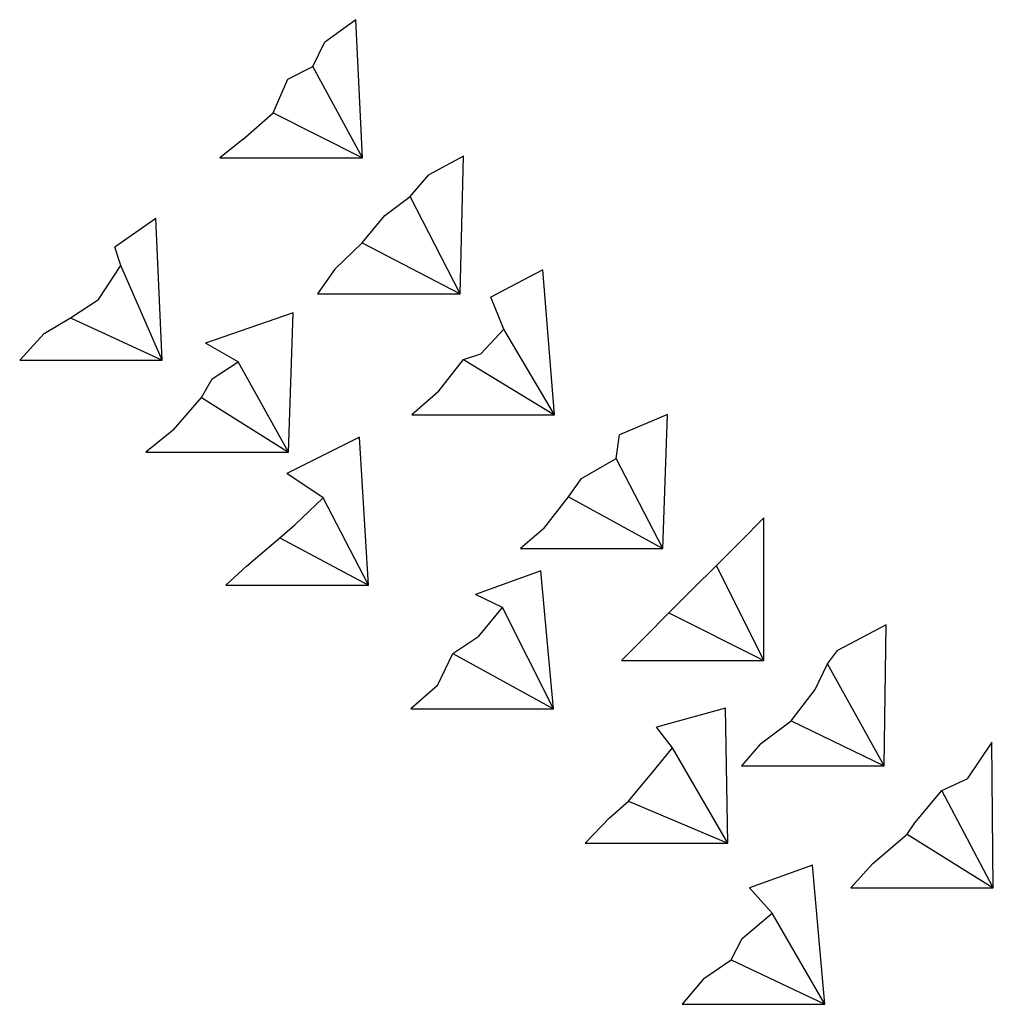
# Model space of a CAD drawing. Units: inches. Extents: x 156 to 327, y 148 to 321.
import ezdxf

# ---------------------------------------------------------------- set-up
doc = ezdxf.new("R2010")
doc.units = ezdxf.units.IN
doc.layers.add('2', color=2, linetype='Continuous')
doc.layers.add('cobertura', color=7, linetype='Continuous')

msp = doc.modelspace()

# ---------------------------------------------------------------- linework, layer by layer
for p, q in [((214.85, 320.89), (209.34, 316.89, 5.5)), ((214.85, 320.89), (209.34, 316.89)), ((214.85, 320.89), (214.85, 320.89)), ((216.01, 296.7, 2.5), (214.85, 320.89)), ((216.01, 296.7), (214.85, 320.89)), ((214.85, 320.89), (214.85, 320.89)), ((216.01, 296.7, 2.5), (214.85, 320.89)), ((216.01, 296.7), (214.85, 320.89)), ((214.85, 320.89), (214.85, 320.89)), ((216.01, 296.7, 2.5), (214.85, 320.89)), ((216.01, 296.7), (214.85, 320.89)), ((214.85, 320.89), (214.85, 320.89)), ((207.29, 312.68, 2.5), (209.34, 316.89, 5.5)), ((207.29, 312.68), (209.34, 316.89)), ((209.34, 316.89), (209.34, 316.89, 5.5)), ((209.34, 316.89), (209.34, 316.89, 5.5)), ((202.93, 310.46, 7.5), (207.29, 312.68, 2.5)), ((202.93, 310.46), (207.29, 312.68)), ((216.01, 296.7, 2.5), (207.29, 312.68, 2.5)), ((216.01, 296.7), (207.29, 312.68)), ((207.29, 312.68), (207.29, 312.68, 2.5)), ((207.29, 312.68), (207.29, 312.68, 2.5)), ((216.01, 296.7, 2.5), (207.29, 312.68, 2.5)), ((216.01, 296.7), (207.29, 312.68)), ((207.29, 312.68), (207.29, 312.68, 2.5)), ((207.29, 312.68, 2.5), (207.29, 312.68)), ((200.33, 304.59, 2.5), (202.93, 310.46, 7.5)), ((200.33, 304.59), (202.93, 310.46)), ((202.93, 310.46), (202.93, 310.46, 7.5)), ((202.93, 310.46, 7.5), (202.93, 310.46)), ((195.01, 299.9, 5.5), (200.33, 304.59, 2.5)), ((195.01, 299.9), (200.33, 304.59)), ((200.33, 304.59), (200.33, 304.59, 2.5)), ((200.33, 304.59, 2.5), (216.01, 296.7, 2.5)), ((200.33, 304.59, 2.5), (200.33, 304.59)), ((200.33, 304.59), (216.01, 296.7)), ((200.33, 304.59, 2.5), (200.33, 304.59)), ((200.33, 304.59, 2.5), (216.01, 296.7, 2.5)), ((200.33, 304.59, 2.5), (200.33, 304.59)), ((200.33, 304.59), (216.01, 296.7)), ((195.01, 299.9, 5.5), (191.01, 296.7)), ((195.01, 299.9), (191.01, 296.7)), ((195.01, 299.9, 5.5), (195.01, 299.9)), ((195.01, 299.9, 5.5), (195.01, 299.9)), ((233.74, 296.97), (227.64, 293.72, 5.5)), ((233.74, 296.97), (227.64, 293.72)), ((233.13, 272.82, 2.5), (233.74, 296.97)), ((233.13, 272.82), (233.74, 296.97)), ((233.13, 272.82, 2.5), (233.74, 296.97)), ((233.13, 272.82), (233.74, 296.97)), ((233.13, 272.82, 2.5), (233.74, 296.97)), ((233.13, 272.82), (233.74, 296.97)), ((233.74, 296.97), (233.74, 296.97)), ((233.74, 296.97), (233.74, 296.97)), ((233.74, 296.97), (233.74, 296.97)), ((233.74, 296.97), (233.74, 296.97)), ((191.01, 296.7), (216.01, 296.7, 2.5)), ((191.01, 296.7), (191.01, 296.7)), ((191.01, 296.7), (216.01, 296.7)), ((191.01, 296.7), (191.01, 296.7)), ((191.01, 296.7), (216.01, 296.7, 2.5)), ((191.01, 296.7), (191.01, 296.7)), ((191.01, 296.7), (216.01, 296.7)), ((191.01, 296.7), (216.01, 296.7, 2.5)), ((191.01, 296.7), (191.01, 296.7)), ((191.01, 296.7), (216.01, 296.7)), ((216.01, 296.7), (216.01, 296.7, 2.5)), ((216.01, 296.7), (216.01, 296.7, 2.5)), ((216.01, 296.7, 2.5), (216.01, 296.7)), ((216.01, 296.7), (216.01, 296.7, 2.5)), ((216.01, 296.7, 2.5), (216.01, 296.7)), ((216.01, 296.7, 2.5), (216.01, 296.7)), ((216.01, 296.7), (216.01, 296.7, 2.5)), ((216.01, 296.7, 2.5), (216.01, 296.7)), ((216.01, 296.7, 2.5), (216.01, 296.7)), ((216.01, 296.7), (216.01, 296.7, 2.5)), ((224.4, 289.92, 2.5), (227.64, 293.72, 5.5)), ((224.4, 289.92), (227.64, 293.72)), ((227.64, 293.72), (227.64, 293.72, 5.5)), ((227.64, 293.72), (227.64, 293.72, 5.5)), ((219.96, 286.57, 7.5), (224.4, 289.92, 2.5)), ((219.96, 286.57), (224.4, 289.92)), ((233.13, 272.82, 2.5), (224.4, 289.92, 2.5)), ((233.13, 272.82), (224.4, 289.92)), ((224.4, 289.92), (224.4, 289.92, 2.5)), ((224.4, 289.92), (224.4, 289.92, 2.5)), ((233.13, 272.82, 2.5), (224.4, 289.92, 2.5)), ((233.13, 272.82), (224.4, 289.92)), ((224.4, 289.92), (224.4, 289.92, 2.5)), ((224.4, 289.92, 2.5), (224.4, 289.92)), ((215.99, 281.75, 2.5), (219.96, 286.57, 7.5)), ((215.99, 281.75), (219.96, 286.57)), ((219.96, 286.57), (219.96, 286.57, 7.5)), ((219.96, 286.57, 7.5), (219.96, 286.57)), ((179.8, 286.07), (172.57, 281, 5.5)), ((179.8, 286.07), (172.57, 281)), ((179.8, 286.07), (179.8, 286.07)), ((180.9, 261.21, 2.5), (179.8, 286.07)), ((180.9, 261.21), (179.8, 286.07)), ((179.8, 286.07), (179.8, 286.07)), ((180.9, 261.21, 2.5), (179.8, 286.07)), ((180.9, 261.21), (179.8, 286.07)), ((179.8, 286.07), (179.8, 286.07)), ((180.9, 261.21, 2.5), (179.8, 286.07)), ((180.9, 261.21), (179.8, 286.07)), ((179.8, 286.07), (179.8, 286.07)), ((211.15, 277.18, 5.5), (215.99, 281.75, 2.5)), ((211.15, 277.18), (215.99, 281.75)), ((215.99, 281.75), (215.99, 281.75, 2.5)), ((215.99, 281.75, 2.5), (233.13, 272.82, 2.5)), ((215.99, 281.75, 2.5), (215.99, 281.75)), ((215.99, 281.75), (233.13, 272.82)), ((215.99, 281.75, 2.5), (215.99, 281.75)), ((215.99, 281.75, 2.5), (233.13, 272.82, 2.5)), ((215.99, 281.75, 2.5), (215.99, 281.75)), ((215.99, 281.75), (233.13, 272.82)), ((172.57, 281), (172.57, 281, 5.5)), ((173.63, 277.8, 2.5), (172.57, 281, 5.5)), ((173.63, 277.8), (172.57, 281)), ((172.57, 281), (172.57, 281, 5.5)), ((169.7, 271.83, 7.5), (173.63, 277.8, 2.5)), ((169.7, 271.83), (173.63, 277.8)), ((180.9, 261.21, 2.5), (173.63, 277.8, 2.5)), ((180.9, 261.21), (173.63, 277.8)), ((173.63, 277.8), (173.63, 277.8, 2.5)), ((173.63, 277.8), (173.63, 277.8, 2.5)), ((180.9, 261.21, 2.5), (173.63, 277.8, 2.5)), ((180.9, 261.21), (173.63, 277.8)), ((173.63, 277.8), (173.63, 277.8, 2.5)), ((173.63, 277.8, 2.5), (173.63, 277.8)), ((211.15, 277.18, 5.5), (208.13, 272.82)), ((211.15, 277.18), (208.13, 272.82)), ((211.15, 277.18, 5.5), (211.15, 277.18)), ((211.15, 277.18, 5.5), (211.15, 277.18)), ((247.65, 277.04), (238.53, 272.23, 5.5)), ((247.65, 277.04), (238.53, 272.23)), ((247.65, 277.04), (247.65, 277.04)), ((249.7, 251.61, 2.5), (247.65, 277.04)), ((249.7, 251.61), (247.65, 277.04)), ((247.65, 277.04), (247.65, 277.04)), ((249.7, 251.61, 2.5), (247.65, 277.04)), ((249.7, 251.61), (247.65, 277.04)), ((247.65, 277.04), (247.65, 277.04)), ((249.7, 251.61, 2.5), (247.65, 277.04)), ((249.7, 251.61), (247.65, 277.04)), ((247.65, 277.04), (247.65, 277.04)), ((208.13, 272.82), (233.13, 272.82, 2.5)), ((208.13, 272.82), (208.13, 272.82)), ((208.13, 272.82), (233.13, 272.82)), ((208.13, 272.82), (208.13, 272.82)), ((208.13, 272.82), (233.13, 272.82, 2.5)), ((208.13, 272.82), (208.13, 272.82)), ((208.13, 272.82), (233.13, 272.82)), ((208.13, 272.82), (233.13, 272.82, 2.5)), ((208.13, 272.82), (208.13, 272.82)), ((208.13, 272.82), (233.13, 272.82)), ((233.13, 272.82), (233.13, 272.82, 2.5)), ((233.13, 272.82), (233.13, 272.82, 2.5)), ((233.13, 272.82, 2.5), (233.13, 272.82)), ((233.13, 272.82), (233.13, 272.82, 2.5)), ((233.13, 272.82, 2.5), (233.13, 272.82)), ((233.13, 272.82, 2.5), (233.13, 272.82)), ((233.13, 272.82), (233.13, 272.82, 2.5)), ((233.13, 272.82, 2.5), (233.13, 272.82)), ((233.13, 272.82, 2.5), (233.13, 272.82)), ((233.13, 272.82), (233.13, 272.82, 2.5)), ((164.82, 268.62, 2.5), (169.7, 271.83, 7.5)), ((164.82, 268.62), (169.7, 271.83)), ((169.7, 271.83), (169.7, 271.83, 7.5)), ((169.7, 271.83, 7.5), (169.7, 271.83)), ((238.53, 272.23), (238.53, 272.23, 5.5)), ((240.81, 266.62, 2.5), (238.53, 272.23, 5.5)), ((240.81, 266.62), (238.53, 272.23)), ((238.53, 272.23), (238.53, 272.23, 5.5)), ((203.89, 269.52), (188.46, 264.2, 5.5)), ((203.89, 269.52), (188.46, 264.2)), ((203.02, 245.07, 2.5), (203.89, 269.52)), ((203.02, 245.07), (203.89, 269.52)), ((203.02, 245.07, 2.5), (203.89, 269.52)), ((203.02, 245.07), (203.89, 269.52)), ((203.02, 245.07, 2.5), (203.89, 269.52)), ((203.02, 245.07), (203.89, 269.52)), ((203.89, 269.52), (203.89, 269.52)), ((203.89, 269.52), (203.89, 269.52)), ((203.89, 269.52), (203.89, 269.52)), ((203.89, 269.52), (203.89, 269.52)), ((160.2, 265.9, 5.5), (164.82, 268.62, 2.5)), ((160.2, 265.9), (164.82, 268.62)), ((164.82, 268.62), (164.82, 268.62, 2.5)), ((164.82, 268.62, 2.5), (180.9, 261.21, 2.5)), ((164.82, 268.62, 2.5), (164.82, 268.62)), ((164.82, 268.62), (180.9, 261.21)), ((164.82, 268.62, 2.5), (164.82, 268.62)), ((164.82, 268.62, 2.5), (180.9, 261.21, 2.5)), ((164.82, 268.62, 2.5), (164.82, 268.62)), ((164.82, 268.62), (180.9, 261.21)), ((160.2, 265.9, 5.5), (155.9, 261.21)), ((160.2, 265.9), (155.9, 261.21)), ((160.2, 265.9, 5.5), (160.2, 265.9)), ((160.2, 265.9, 5.5), (160.2, 265.9)), ((236.77, 262.34, 7.5), (240.81, 266.62, 2.5)), ((236.77, 262.34), (240.81, 266.62)), ((249.7, 251.61, 2.5), (240.81, 266.62, 2.5)), ((249.7, 251.61), (240.81, 266.62)), ((240.81, 266.62), (240.81, 266.62, 2.5)), ((240.81, 266.62), (240.81, 266.62, 2.5)), ((249.7, 251.61, 2.5), (240.81, 266.62, 2.5)), ((249.7, 251.61), (240.81, 266.62)), ((240.81, 266.62), (240.81, 266.62, 2.5)), ((240.81, 266.62, 2.5), (240.81, 266.62)), ((188.46, 264.2), (188.46, 264.2, 5.5)), ((194.23, 260.92, 2.5), (188.46, 264.2, 5.5)), ((194.23, 260.92), (188.46, 264.2)), ((188.46, 264.2), (188.46, 264.2, 5.5)), ((155.9, 261.21), (180.9, 261.21, 2.5)), ((155.9, 261.21), (155.9, 261.21)), ((155.9, 261.21), (180.9, 261.21)), ((155.9, 261.21), (155.9, 261.21)), ((155.9, 261.21), (180.9, 261.21, 2.5)), ((155.9, 261.21), (155.9, 261.21)), ((155.9, 261.21), (180.9, 261.21)), ((155.9, 261.21), (180.9, 261.21, 2.5)), ((155.9, 261.21), (155.9, 261.21)), ((155.9, 261.21), (180.9, 261.21)), ((180.9, 261.21), (180.9, 261.21, 2.5)), ((180.9, 261.21), (180.9, 261.21, 2.5)), ((180.9, 261.21, 2.5), (180.9, 261.21)), ((180.9, 261.21), (180.9, 261.21, 2.5)), ((180.9, 261.21, 2.5), (180.9, 261.21)), ((180.9, 261.21, 2.5), (180.9, 261.21)), ((180.9, 261.21), (180.9, 261.21, 2.5)), ((180.9, 261.21, 2.5), (180.9, 261.21)), ((180.9, 261.21, 2.5), (180.9, 261.21)), ((180.9, 261.21), (180.9, 261.21, 2.5)), ((189.64, 257.91, 7.5), (194.23, 260.92, 2.5)), ((189.64, 257.91), (194.23, 260.92)), ((203.02, 245.07, 2.5), (194.23, 260.92, 2.5)), ((203.02, 245.07), (194.23, 260.92)), ((194.23, 260.92), (194.23, 260.92, 2.5)), ((194.23, 260.92), (194.23, 260.92, 2.5)), ((203.02, 245.07, 2.5), (194.23, 260.92, 2.5)), ((203.02, 245.07), (194.23, 260.92)), ((194.23, 260.92), (194.23, 260.92, 2.5)), ((194.23, 260.92, 2.5), (194.23, 260.92)), ((233.73, 261.32, 2.5), (236.77, 262.34, 7.5)), ((233.73, 261.32), (236.77, 262.34)), ((233.73, 261.32, 2.5), (233.73, 261.32)), ((233.73, 261.32, 2.5), (249.7, 251.61, 2.5)), ((233.73, 261.32, 2.5), (233.73, 261.32)), ((233.73, 261.32), (249.7, 251.61)), ((236.77, 262.34), (236.77, 262.34, 7.5)), ((236.77, 262.34, 7.5), (236.77, 262.34)), ((187.76, 254.68, 2.5), (189.64, 257.91, 7.5)), ((187.76, 254.68), (189.64, 257.91)), ((189.64, 257.91), (189.64, 257.91, 7.5)), ((189.64, 257.91, 7.5), (189.64, 257.91)), ((182.88, 249.02, 5.5), (187.76, 254.68, 2.5)), ((182.88, 249.02), (187.76, 254.68)), ((187.76, 254.68), (187.76, 254.68, 2.5)), ((187.76, 254.68, 2.5), (203.02, 245.07, 2.5)), ((187.76, 254.68, 2.5), (187.76, 254.68)), ((187.76, 254.68), (203.02, 245.07)), ((187.76, 254.68, 2.5), (187.76, 254.68)), ((187.76, 254.68, 2.5), (203.02, 245.07, 2.5)), ((187.76, 254.68, 2.5), (187.76, 254.68)), ((187.76, 254.68), (203.02, 245.07)), ((224.7, 251.61), (249.7, 251.61, 2.5)), ((224.7, 251.61), (224.7, 251.61)), ((224.7, 251.61), (249.7, 251.61)), ((224.7, 251.61), (249.7, 251.61, 2.5)), ((224.7, 251.61), (224.7, 251.61)), ((224.7, 251.61), (249.7, 251.61)), ((249.7, 251.61, 2.5), (249.7, 251.61)), ((249.7, 251.61), (249.7, 251.61, 2.5)), ((249.7, 251.61, 2.5), (249.7, 251.61)), ((249.7, 251.61, 2.5), (249.7, 251.61)), ((249.7, 251.61), (249.7, 251.61, 2.5)), ((249.7, 251.61, 2.5), (249.7, 251.61)), ((249.7, 251.61, 2.5), (249.7, 251.61)), ((249.7, 251.61), (249.7, 251.61, 2.5)), ((269.5, 251.66), (261.1, 248.14, 5.5)), ((269.5, 251.66), (261.1, 248.14)), ((268.72, 228.2, 2.5), (269.5, 251.66)), ((268.72, 228.2), (269.5, 251.66)), ((268.72, 228.2, 2.5), (269.5, 251.66)), ((268.72, 228.2), (269.5, 251.66)), ((268.72, 228.2, 2.5), (269.5, 251.66)), ((268.72, 228.2), (269.5, 251.66)), ((269.5, 251.66), (269.5, 251.66)), ((269.5, 251.66), (269.5, 251.66)), ((269.5, 251.66), (269.5, 251.66)), ((269.5, 251.66), (269.5, 251.66)), ((182.88, 249.02, 5.5), (178.02, 245.07)), ((182.88, 249.02), (178.02, 245.07)), ((182.88, 249.02, 5.5), (182.88, 249.02)), ((182.88, 249.02, 5.5), (182.88, 249.02)), ((215.48, 247.74), (202.77, 241.36, 5.5)), ((215.48, 247.74), (202.77, 241.36)), ((215.48, 247.74), (215.48, 247.74)), ((217.08, 221.74, 2.5), (215.48, 247.74)), ((217.08, 221.74), (215.48, 247.74)), ((215.48, 247.74), (215.48, 247.74)), ((217.08, 221.74, 2.5), (215.48, 247.74)), ((217.08, 221.74), (215.48, 247.74)), ((215.48, 247.74), (215.48, 247.74)), ((217.08, 221.74, 2.5), (215.48, 247.74)), ((217.08, 221.74), (215.48, 247.74)), ((215.48, 247.74), (215.48, 247.74)), ((260.5, 243.98, 2.5), (261.1, 248.14, 5.5)), ((260.5, 243.98), (261.1, 248.14)), ((261.1, 248.14), (261.1, 248.14, 5.5)), ((261.1, 248.14), (261.1, 248.14, 5.5)), ((178.02, 245.07), (203.02, 245.07, 2.5)), ((178.02, 245.07), (178.02, 245.07)), ((178.02, 245.07), (203.02, 245.07)), ((178.02, 245.07), (178.02, 245.07)), ((178.02, 245.07), (203.02, 245.07, 2.5)), ((178.02, 245.07), (178.02, 245.07)), ((178.02, 245.07), (203.02, 245.07)), ((178.02, 245.07), (203.02, 245.07, 2.5)), ((178.02, 245.07), (178.02, 245.07)), ((178.02, 245.07), (203.02, 245.07)), ((203.02, 245.07), (203.02, 245.07, 2.5)), ((203.02, 245.07), (203.02, 245.07, 2.5)), ((203.02, 245.07, 2.5), (203.02, 245.07)), ((203.02, 245.07), (203.02, 245.07, 2.5)), ((203.02, 245.07, 2.5), (203.02, 245.07)), ((203.02, 245.07, 2.5), (203.02, 245.07)), ((203.02, 245.07), (203.02, 245.07, 2.5)), ((203.02, 245.07, 2.5), (203.02, 245.07)), ((203.02, 245.07, 2.5), (203.02, 245.07)), ((203.02, 245.07), (203.02, 245.07, 2.5)), ((254.44, 240.46, 7.5), (260.5, 243.98, 2.5)), ((254.44, 240.46), (260.5, 243.98)), ((268.72, 228.2, 2.5), (260.5, 243.98, 2.5)), ((268.72, 228.2), (260.5, 243.98)), ((260.5, 243.98), (260.5, 243.98, 2.5)), ((260.5, 243.98), (260.5, 243.98, 2.5)), ((268.72, 228.2, 2.5), (260.5, 243.98, 2.5)), ((268.72, 228.2), (260.5, 243.98)), ((260.5, 243.98), (260.5, 243.98, 2.5)), ((260.5, 243.98, 2.5), (260.5, 243.98)), ((202.77, 241.36), (202.77, 241.36, 5.5)), ((209.11, 237.09, 2.5), (202.77, 241.36, 5.5)), ((209.11, 237.09), (202.77, 241.36)), ((202.77, 241.36), (202.77, 241.36, 5.5)), ((252.14, 237.27, 2.5), (254.44, 240.46, 7.5)), ((252.14, 237.27), (254.44, 240.46)), ((254.44, 240.46), (254.44, 240.46, 7.5)), ((254.44, 240.46, 7.5), (254.44, 240.46)), ((204.14, 232.36, 7.5), (209.11, 237.09, 2.5)), ((204.14, 232.36), (209.11, 237.09)), ((217.08, 221.74, 2.5), (209.11, 237.09, 2.5)), ((217.08, 221.74), (209.11, 237.09)), ((209.11, 237.09), (209.11, 237.09, 2.5)), ((209.11, 237.09), (209.11, 237.09, 2.5)), ((217.08, 221.74, 2.5), (209.11, 237.09, 2.5)), ((217.08, 221.74), (209.11, 237.09)), ((209.11, 237.09), (209.11, 237.09, 2.5)), ((209.11, 237.09, 2.5), (209.11, 237.09)), ((247.82, 231.71, 5.5), (252.14, 237.27, 2.5)), ((247.82, 231.71), (252.14, 237.27)), ((252.14, 237.27), (252.14, 237.27, 2.5)), ((252.14, 237.27, 2.5), (268.72, 228.2, 2.5)), ((252.14, 237.27, 2.5), (252.14, 237.27)), ((252.14, 237.27), (268.72, 228.2)), ((252.14, 237.27, 2.5), (252.14, 237.27)), ((252.14, 237.27, 2.5), (268.72, 228.2, 2.5)), ((252.14, 237.27, 2.5), (252.14, 237.27)), ((252.14, 237.27), (268.72, 228.2)), ((286.42, 233.56), (282.25, 229.39, 5.5)), ((286.42, 233.56), (282.25, 229.39)), ((286.42, 208.56, 2.5), (286.42, 233.56)), ((286.42, 208.56), (286.42, 233.56)), ((286.42, 208.56, 2.5), (286.42, 233.56)), ((286.42, 208.56), (286.42, 233.56)), ((286.42, 208.56, 2.5), (286.42, 233.56)), ((286.42, 208.56), (286.42, 233.56)), ((201.5, 230.04, 2.5), (204.14, 232.36, 7.5)), ((201.5, 230.04), (204.14, 232.36)), ((204.14, 232.36), (204.14, 232.36, 7.5)), ((204.14, 232.36, 7.5), (204.14, 232.36)), ((247.82, 231.71, 5.5), (243.72, 228.2)), ((247.82, 231.71), (243.72, 228.2)), ((247.82, 231.71, 5.5), (247.82, 231.71)), ((247.82, 231.71, 5.5), (247.82, 231.71)), ((195.65, 225.08, 5.5), (201.5, 230.04, 2.5)), ((195.65, 225.08), (201.5, 230.04)), ((201.5, 230.04), (201.5, 230.04, 2.5)), ((201.5, 230.04, 2.5), (217.08, 221.74, 2.5)), ((201.5, 230.04, 2.5), (201.5, 230.04)), ((201.5, 230.04), (217.08, 221.74)), ((201.5, 230.04, 2.5), (201.5, 230.04)), ((201.5, 230.04, 2.5), (217.08, 221.74, 2.5)), ((201.5, 230.04, 2.5), (201.5, 230.04)), ((201.5, 230.04), (217.08, 221.74)), ((243.72, 228.2), (268.72, 228.2, 2.5)), ((243.72, 228.2), (243.72, 228.2)), ((243.72, 228.2), (268.72, 228.2)), ((243.72, 228.2), (243.72, 228.2)), ((243.72, 228.2), (268.72, 228.2, 2.5)), ((243.72, 228.2), (243.72, 228.2)), ((243.72, 228.2), (268.72, 228.2)), ((243.72, 228.2), (268.72, 228.2, 2.5)), ((243.72, 228.2), (243.72, 228.2)), ((243.72, 228.2), (268.72, 228.2)), ((268.72, 228.2), (268.72, 228.2, 2.5)), ((268.72, 228.2), (268.72, 228.2, 2.5)), ((268.72, 228.2, 2.5), (268.72, 228.2)), ((268.72, 228.2), (268.72, 228.2, 2.5)), ((268.72, 228.2, 2.5), (268.72, 228.2)), ((268.72, 228.2, 2.5), (268.72, 228.2)), ((268.72, 228.2), (268.72, 228.2, 2.5)), ((268.72, 228.2, 2.5), (268.72, 228.2)), ((268.72, 228.2, 2.5), (268.72, 228.2)), ((268.72, 228.2), (268.72, 228.2, 2.5)), ((278.08, 225.22, 2.5), (282.25, 229.39, 5.5)), ((278.08, 225.22), (282.25, 229.39)), ((282.25, 229.39), (282.25, 229.39, 5.5)), ((282.25, 229.39), (282.25, 229.39, 5.5)), ((195.65, 225.08, 5.5), (192.08, 221.74)), ((195.65, 225.08), (192.08, 221.74)), ((195.65, 225.08, 5.5), (195.65, 225.08)), ((195.65, 225.08, 5.5), (195.65, 225.08)), ((273.92, 221.06, 7.5), (278.08, 225.22, 2.5)), ((273.92, 221.06), (278.08, 225.22)), ((286.42, 208.56, 2.5), (278.08, 225.22, 2.5)), ((286.42, 208.56), (278.08, 225.22)), ((278.08, 225.22), (278.08, 225.22, 2.5)), ((278.08, 225.22), (278.08, 225.22, 2.5)), ((286.42, 208.56, 2.5), (278.08, 225.22, 2.5)), ((286.42, 208.56), (278.08, 225.22)), ((278.08, 225.22), (278.08, 225.22, 2.5)), ((278.08, 225.22, 2.5), (278.08, 225.22)), ((247.32, 224.29), (235.81, 220.11, 5.5)), ((247.32, 224.29), (235.81, 220.11)), ((247.32, 224.29), (247.32, 224.29)), ((249.49, 200.08, 2.5), (247.32, 224.29)), ((249.49, 200.08), (247.32, 224.29)), ((247.32, 224.29), (247.32, 224.29)), ((249.49, 200.08, 2.5), (247.32, 224.29)), ((249.49, 200.08), (247.32, 224.29)), ((247.32, 224.29), (247.32, 224.29)), ((249.49, 200.08, 2.5), (247.32, 224.29)), ((249.49, 200.08), (247.32, 224.29)), ((247.32, 224.29), (247.32, 224.29)), ((192.08, 221.74), (217.08, 221.74, 2.5)), ((192.08, 221.74), (192.08, 221.74)), ((192.08, 221.74), (217.08, 221.74)), ((192.08, 221.74), (192.08, 221.74)), ((192.08, 221.74), (217.08, 221.74, 2.5)), ((192.08, 221.74), (192.08, 221.74)), ((192.08, 221.74), (217.08, 221.74)), ((192.08, 221.74), (217.08, 221.74, 2.5)), ((192.08, 221.74), (192.08, 221.74)), ((192.08, 221.74), (217.08, 221.74)), ((217.08, 221.74), (217.08, 221.74, 2.5)), ((217.08, 221.74), (217.08, 221.74, 2.5)), ((217.08, 221.74, 2.5), (217.08, 221.74)), ((217.08, 221.74), (217.08, 221.74, 2.5)), ((217.08, 221.74, 2.5), (217.08, 221.74)), ((217.08, 221.74, 2.5), (217.08, 221.74)), ((217.08, 221.74), (217.08, 221.74, 2.5)), ((217.08, 221.74, 2.5), (217.08, 221.74)), ((217.08, 221.74, 2.5), (217.08, 221.74)), ((217.08, 221.74), (217.08, 221.74, 2.5)), ((269.75, 216.89, 2.5), (273.92, 221.06, 7.5)), ((269.75, 216.89), (273.92, 221.06)), ((273.92, 221.06), (273.92, 221.06, 7.5)), ((273.92, 221.06, 7.5), (273.92, 221.06)), ((235.81, 220.11), (235.81, 220.11, 5.5)), ((240.58, 217.84, 2.5), (235.81, 220.11, 5.5)), ((240.58, 217.84), (235.81, 220.11)), ((235.81, 220.11), (235.81, 220.11, 5.5)), ((236.43, 212.82, 7.5), (240.58, 217.84, 2.5)), ((236.43, 212.82), (240.58, 217.84)), ((249.49, 200.08, 2.5), (240.58, 217.84, 2.5)), ((249.49, 200.08), (240.58, 217.84)), ((240.58, 217.84), (240.58, 217.84, 2.5)), ((240.58, 217.84), (240.58, 217.84, 2.5)), ((249.49, 200.08, 2.5), (240.58, 217.84, 2.5)), ((249.49, 200.08), (240.58, 217.84)), ((240.58, 217.84), (240.58, 217.84, 2.5)), ((240.58, 217.84, 2.5), (240.58, 217.84)), ((265.58, 212.72, 5.5), (269.75, 216.89, 2.5)), ((265.58, 212.72), (269.75, 216.89)), ((269.75, 216.89), (269.75, 216.89, 2.5)), ((269.75, 216.89, 2.5), (286.42, 208.56, 2.5)), ((269.75, 216.89, 2.5), (269.75, 216.89)), ((269.75, 216.89), (286.42, 208.56)), ((269.75, 216.89, 2.5), (269.75, 216.89)), ((269.75, 216.89, 2.5), (286.42, 208.56, 2.5)), ((269.75, 216.89, 2.5), (269.75, 216.89)), ((269.75, 216.89), (286.42, 208.56)), ((307.87, 214.84), (299.34, 210.29, 5.5)), ((307.87, 214.84), (299.34, 210.29)), ((307.51, 190.09, 2.5), (307.87, 214.84)), ((307.51, 190.09), (307.87, 214.84)), ((307.51, 190.09, 2.5), (307.87, 214.84)), ((307.51, 190.09), (307.87, 214.84)), ((307.51, 190.09, 2.5), (307.87, 214.84)), ((307.51, 190.09), (307.87, 214.84)), ((307.87, 214.84), (307.87, 214.84)), ((307.87, 214.84), (307.87, 214.84)), ((307.87, 214.84), (307.87, 214.84)), ((307.87, 214.84), (307.87, 214.84)), ((231.84, 209.79, 2.5), (236.43, 212.82, 7.5)), ((231.84, 209.79), (236.43, 212.82)), ((236.43, 212.82), (236.43, 212.82, 7.5)), ((236.43, 212.82, 7.5), (236.43, 212.82)), ((265.58, 212.72, 5.5), (261.42, 208.56)), ((265.58, 212.72), (261.42, 208.56)), ((265.58, 212.72, 5.5), (265.58, 212.72)), ((265.58, 212.72, 5.5), (265.58, 212.72)), ((229.16, 204.18, 5.5), (231.84, 209.79, 2.5)), ((229.16, 204.18), (231.84, 209.79)), ((231.84, 209.79), (231.84, 209.79, 2.5)), ((231.84, 209.79, 2.5), (249.49, 200.08, 2.5)), ((231.84, 209.79, 2.5), (231.84, 209.79)), ((231.84, 209.79), (249.49, 200.08)), ((231.84, 209.79, 2.5), (231.84, 209.79)), ((231.84, 209.79, 2.5), (249.49, 200.08, 2.5)), ((231.84, 209.79, 2.5), (231.84, 209.79)), ((231.84, 209.79), (249.49, 200.08)), ((297.59, 208, 2.5), (299.34, 210.29, 5.5)), ((297.59, 208), (299.34, 210.29)), ((299.34, 210.29), (299.34, 210.29, 5.5)), ((299.34, 210.29), (299.34, 210.29, 5.5)), ((261.42, 208.56), (286.42, 208.56, 2.5)), ((261.42, 208.56), (286.42, 208.56)), ((261.42, 208.56), (286.42, 208.56, 2.5)), ((261.42, 208.56), (286.42, 208.56)), ((261.42, 208.56), (286.42, 208.56, 2.5)), ((261.42, 208.56), (286.42, 208.56)), ((286.42, 208.56), (286.42, 208.56, 2.5)), ((286.42, 208.56), (286.42, 208.56, 2.5)), ((286.42, 208.56, 2.5), (286.42, 208.56)), ((286.42, 208.56), (286.42, 208.56, 2.5)), ((286.42, 208.56, 2.5), (286.42, 208.56)), ((286.42, 208.56, 2.5), (286.42, 208.56)), ((286.42, 208.56), (286.42, 208.56, 2.5)), ((286.42, 208.56, 2.5), (286.42, 208.56)), ((286.42, 208.56, 2.5), (286.42, 208.56)), ((286.42, 208.56), (286.42, 208.56, 2.5)), ((295.41, 203.49, 7.5), (297.59, 208, 2.5)), ((295.41, 203.49), (297.59, 208)), ((307.51, 190.09, 2.5), (297.59, 208, 2.5)), ((307.51, 190.09), (297.59, 208)), ((297.59, 208), (297.59, 208, 2.5)), ((297.59, 208), (297.59, 208, 2.5)), ((307.51, 190.09, 2.5), (297.59, 208, 2.5)), ((307.51, 190.09), (297.59, 208)), ((297.59, 208), (297.59, 208, 2.5)), ((297.59, 208, 2.5), (297.59, 208)), ((229.16, 204.18, 5.5), (224.49, 200.08)), ((229.16, 204.18), (224.49, 200.08)), ((229.16, 204.18, 5.5), (229.16, 204.18)), ((229.16, 204.18, 5.5), (229.16, 204.18)), ((291.2, 197.96, 2.5), (295.41, 203.49, 7.5)), ((291.2, 197.96), (295.41, 203.49)), ((295.41, 203.49), (295.41, 203.49, 7.5)), ((295.41, 203.49, 7.5), (295.41, 203.49)), ((279.67, 200.23), (267.59, 196.9, 5.5)), ((279.67, 200.23), (267.59, 196.9)), ((279.67, 200.23), (279.67, 200.23)), ((280.08, 176.54, 2.5), (279.67, 200.23)), ((280.08, 176.54), (279.67, 200.23)), ((279.67, 200.23), (279.67, 200.23)), ((280.08, 176.54, 2.5), (279.67, 200.23)), ((280.08, 176.54), (279.67, 200.23)), ((279.67, 200.23), (279.67, 200.23)), ((280.08, 176.54, 2.5), (279.67, 200.23)), ((280.08, 176.54), (279.67, 200.23)), ((279.67, 200.23), (279.67, 200.23)), ((224.49, 200.08), (249.49, 200.08, 2.5)), ((224.49, 200.08), (224.49, 200.08)), ((224.49, 200.08), (249.49, 200.08)), ((224.49, 200.08), (224.49, 200.08)), ((224.49, 200.08), (249.49, 200.08, 2.5)), ((224.49, 200.08), (224.49, 200.08)), ((224.49, 200.08), (249.49, 200.08)), ((224.49, 200.08), (249.49, 200.08, 2.5)), ((224.49, 200.08), (224.49, 200.08)), ((224.49, 200.08), (249.49, 200.08)), ((249.49, 200.08), (249.49, 200.08, 2.5)), ((249.49, 200.08), (249.49, 200.08, 2.5)), ((249.49, 200.08, 2.5), (249.49, 200.08)), ((249.49, 200.08), (249.49, 200.08, 2.5)), ((249.49, 200.08, 2.5), (249.49, 200.08)), ((249.49, 200.08, 2.5), (249.49, 200.08)), ((249.49, 200.08), (249.49, 200.08, 2.5)), ((249.49, 200.08, 2.5), (249.49, 200.08)), ((249.49, 200.08, 2.5), (249.49, 200.08)), ((249.49, 200.08), (249.49, 200.08, 2.5)), ((267.59, 196.9), (267.59, 196.9, 5.5)), ((270.37, 193.25, 2.5), (267.59, 196.9, 5.5)), ((270.37, 193.25), (267.59, 196.9)), ((267.59, 196.9), (267.59, 196.9, 5.5)), ((285.82, 193.98, 5.5), (291.2, 197.96, 2.5)), ((285.82, 193.98), (291.2, 197.96)), ((291.2, 197.96), (291.2, 197.96, 2.5)), ((291.2, 197.96, 2.5), (307.51, 190.09, 2.5)), ((291.2, 197.96, 2.5), (291.2, 197.96)), ((291.2, 197.96), (307.51, 190.09)), ((291.2, 197.96, 2.5), (291.2, 197.96)), ((291.2, 197.96, 2.5), (307.51, 190.09, 2.5)), ((291.2, 197.96, 2.5), (291.2, 197.96)), ((291.2, 197.96), (307.51, 190.09)), ((285.82, 193.98, 5.5), (282.51, 190.09)), ((285.82, 193.98), (282.51, 190.09)), ((285.82, 193.98, 5.5), (285.82, 193.98)), ((285.82, 193.98, 5.5), (285.82, 193.98)), ((326.4, 194.22), (322.07, 187.79, 5.5)), ((326.4, 194.22), (322.07, 187.79)), ((326.4, 194.22), (326.4, 194.22)), ((326.65, 168.73, 2.5), (326.4, 194.22)), ((326.65, 168.73), (326.4, 194.22)), ((326.4, 194.22), (326.4, 194.22)), ((326.65, 168.73, 2.5), (326.4, 194.22)), ((326.65, 168.73), (326.4, 194.22)), ((326.4, 194.22), (326.4, 194.22)), ((326.65, 168.73, 2.5), (326.4, 194.22)), ((326.65, 168.73), (326.4, 194.22)), ((326.4, 194.22), (326.4, 194.22)), ((267, 189.13, 7.5), (270.37, 193.25, 2.5)), ((267, 189.13), (270.37, 193.25)), ((280.08, 176.54, 2.5), (270.37, 193.25, 2.5)), ((280.08, 176.54), (270.37, 193.25)), ((270.37, 193.25), (270.37, 193.25, 2.5)), ((270.37, 193.25), (270.37, 193.25, 2.5)), ((280.08, 176.54, 2.5), (270.37, 193.25, 2.5)), ((280.08, 176.54), (270.37, 193.25)), ((270.37, 193.25), (270.37, 193.25, 2.5)), ((270.37, 193.25, 2.5), (270.37, 193.25)), ((282.51, 190.09), (307.51, 190.09, 2.5)), ((282.51, 190.09), (282.51, 190.09)), ((282.51, 190.09), (307.51, 190.09)), ((282.51, 190.09), (282.51, 190.09)), ((282.51, 190.09), (307.51, 190.09, 2.5)), ((282.51, 190.09), (282.51, 190.09)), ((282.51, 190.09), (307.51, 190.09)), ((282.51, 190.09), (307.51, 190.09, 2.5)), ((282.51, 190.09), (282.51, 190.09)), ((282.51, 190.09), (307.51, 190.09)), ((307.51, 190.09), (307.51, 190.09, 2.5)), ((307.51, 190.09), (307.51, 190.09, 2.5)), ((307.51, 190.09, 2.5), (307.51, 190.09)), ((307.51, 190.09), (307.51, 190.09, 2.5)), ((307.51, 190.09, 2.5), (307.51, 190.09)), ((307.51, 190.09, 2.5), (307.51, 190.09)), ((307.51, 190.09), (307.51, 190.09, 2.5)), ((307.51, 190.09, 2.5), (307.51, 190.09)), ((307.51, 190.09, 2.5), (307.51, 190.09)), ((307.51, 190.09), (307.51, 190.09, 2.5)), ((262.69, 183.93, 2.5), (267, 189.13, 7.5)), ((262.69, 183.93), (267, 189.13)), ((267, 189.13), (267, 189.13, 7.5)), ((267, 189.13, 7.5), (267, 189.13)), ((317.61, 185.76, 2.5), (322.07, 187.79, 5.5)), ((317.61, 185.76), (322.07, 187.79)), ((322.07, 187.79), (322.07, 187.79, 5.5)), ((322.07, 187.79), (322.07, 187.79, 5.5)), ((312.9, 180.11, 7.5), (317.61, 185.76, 2.5)), ((312.9, 180.11), (317.61, 185.76)), ((326.65, 168.73, 2.5), (317.61, 185.76, 2.5)), ((326.65, 168.73), (317.61, 185.76)), ((317.61, 185.76), (317.61, 185.76, 2.5)), ((317.61, 185.76), (317.61, 185.76, 2.5)), ((326.65, 168.73, 2.5), (317.61, 185.76, 2.5)), ((326.65, 168.73), (317.61, 185.76)), ((317.61, 185.76), (317.61, 185.76, 2.5)), ((317.61, 185.76, 2.5), (317.61, 185.76)), ((259.32, 181.01, 5.5), (262.69, 183.93, 2.5)), ((259.32, 181.01), (262.69, 183.93)), ((262.69, 183.93), (262.69, 183.93, 2.5)), ((262.69, 183.93, 2.5), (280.08, 176.54, 2.5)), ((262.69, 183.93, 2.5), (262.69, 183.93)), ((262.69, 183.93), (280.08, 176.54)), ((262.69, 183.93, 2.5), (262.69, 183.93)), ((262.69, 183.93, 2.5), (280.08, 176.54, 2.5)), ((262.69, 183.93, 2.5), (262.69, 183.93)), ((262.69, 183.93), (280.08, 176.54)), ((259.32, 181.01, 5.5), (255.08, 176.54)), ((259.32, 181.01), (255.08, 176.54)), ((259.32, 181.01, 5.5), (259.32, 181.01)), ((259.32, 181.01, 5.5), (259.32, 181.01)), ((311.54, 178.1, 2.5), (312.9, 180.11, 7.5)), ((311.54, 178.1), (312.9, 180.11)), ((312.9, 180.11), (312.9, 180.11, 7.5)), ((312.9, 180.11, 7.5), (312.9, 180.11)), ((311.54, 178.1, 2.5), (311.54, 178.1)), ((311.54, 178.1, 2.5), (326.65, 168.73, 2.5)), ((311.54, 178.1, 2.5), (311.54, 178.1)), ((311.54, 178.1), (326.65, 168.73)), ((255.08, 176.54), (280.08, 176.54, 2.5)), ((255.08, 176.54), (255.08, 176.54)), ((255.08, 176.54), (280.08, 176.54)), ((255.08, 176.54), (255.08, 176.54)), ((255.08, 176.54), (280.08, 176.54, 2.5)), ((255.08, 176.54), (255.08, 176.54)), ((255.08, 176.54), (280.08, 176.54)), ((255.08, 176.54), (280.08, 176.54, 2.5)), ((255.08, 176.54), (255.08, 176.54)), ((255.08, 176.54), (280.08, 176.54)), ((280.08, 176.54), (280.08, 176.54, 2.5)), ((280.08, 176.54), (280.08, 176.54, 2.5)), ((280.08, 176.54, 2.5), (280.08, 176.54)), ((280.08, 176.54), (280.08, 176.54, 2.5)), ((280.08, 176.54, 2.5), (280.08, 176.54)), ((280.08, 176.54, 2.5), (280.08, 176.54)), ((280.08, 176.54), (280.08, 176.54, 2.5)), ((280.08, 176.54, 2.5), (280.08, 176.54)), ((280.08, 176.54, 2.5), (280.08, 176.54)), ((280.08, 176.54), (280.08, 176.54, 2.5)), ((294.92, 172.68), (283.9, 168.71, 5.5)), ((294.92, 172.68), (283.9, 168.71)), ((294.92, 172.68), (294.92, 172.68)), ((297.09, 148.29, 2.5), (294.92, 172.68)), ((297.09, 148.29), (294.92, 172.68)), ((294.92, 172.68), (294.92, 172.68)), ((297.09, 148.29, 2.5), (294.92, 172.68)), ((297.09, 148.29), (294.92, 172.68)), ((294.92, 172.68), (294.92, 172.68)), ((297.09, 148.29, 2.5), (294.92, 172.68)), ((297.09, 148.29), (294.92, 172.68)), ((294.92, 172.68), (294.92, 172.68)), ((283.9, 168.71), (283.9, 168.71, 5.5)), ((287.84, 164.29, 2.5), (283.9, 168.71, 5.5)), ((287.84, 164.29), (283.9, 168.71)), ((283.9, 168.71), (283.9, 168.71, 5.5)), ((301.65, 168.73), (326.65, 168.73, 2.5)), ((301.65, 168.73), (301.65, 168.73)), ((301.65, 168.73), (326.65, 168.73)), ((301.65, 168.73), (326.65, 168.73, 2.5)), ((301.65, 168.73), (301.65, 168.73)), ((301.65, 168.73), (326.65, 168.73)), ((326.65, 168.73, 2.5), (326.65, 168.73)), ((326.65, 168.73), (326.65, 168.73, 2.5)), ((326.65, 168.73, 2.5), (326.65, 168.73)), ((326.65, 168.73, 2.5), (326.65, 168.73)), ((326.65, 168.73), (326.65, 168.73, 2.5)), ((326.65, 168.73, 2.5), (326.65, 168.73)), ((326.65, 168.73, 2.5), (326.65, 168.73)), ((326.65, 168.73), (326.65, 168.73, 2.5)), ((282.62, 159.82, 7.5), (287.84, 164.29, 2.5)), ((282.62, 159.82), (287.84, 164.29)), ((297.09, 148.29, 2.5), (287.84, 164.29, 2.5)), ((297.09, 148.29), (287.84, 164.29)), ((287.84, 164.29), (287.84, 164.29, 2.5)), ((287.84, 164.29), (287.84, 164.29, 2.5)), ((297.09, 148.29, 2.5), (287.84, 164.29, 2.5)), ((297.09, 148.29), (287.84, 164.29)), ((287.84, 164.29), (287.84, 164.29, 2.5)), ((287.84, 164.29, 2.5), (287.84, 164.29)), ((280.66, 156.06, 2.5), (282.62, 159.82, 7.5)), ((280.66, 156.06), (282.62, 159.82)), ((282.62, 159.82), (282.62, 159.82, 7.5)), ((282.62, 159.82, 7.5), (282.62, 159.82)), ((275.91, 152.79, 5.5), (280.66, 156.06, 2.5)), ((275.91, 152.79), (280.66, 156.06)), ((280.66, 156.06), (280.66, 156.06, 2.5)), ((280.66, 156.06, 2.5), (297.09, 148.29, 2.5)), ((280.66, 156.06, 2.5), (280.66, 156.06)), ((280.66, 156.06), (297.09, 148.29)), ((280.66, 156.06, 2.5), (280.66, 156.06)), ((280.66, 156.06, 2.5), (297.09, 148.29, 2.5)), ((280.66, 156.06, 2.5), (280.66, 156.06)), ((280.66, 156.06), (297.09, 148.29)), ((275.91, 152.79, 5.5), (272.09, 148.29)), ((275.91, 152.79), (272.09, 148.29)), ((275.91, 152.79, 5.5), (275.91, 152.79)), ((275.91, 152.79, 5.5), (275.91, 152.79)), ((272.09, 148.29), (297.09, 148.29, 2.5)), ((272.09, 148.29), (272.09, 148.29)), ((272.09, 148.29), (297.09, 148.29)), ((272.09, 148.29), (272.09, 148.29)), ((272.09, 148.29), (297.09, 148.29, 2.5)), ((272.09, 148.29), (272.09, 148.29)), ((272.09, 148.29), (297.09, 148.29)), ((272.09, 148.29), (297.09, 148.29, 2.5)), ((272.09, 148.29), (272.09, 148.29)), ((272.09, 148.29), (297.09, 148.29)), ((297.09, 148.29), (297.09, 148.29, 2.5)), ((297.09, 148.29), (297.09, 148.29, 2.5)), ((297.09, 148.29, 2.5), (297.09, 148.29)), ((297.09, 148.29), (297.09, 148.29, 2.5)), ((297.09, 148.29, 2.5), (297.09, 148.29)), ((297.09, 148.29, 2.5), (297.09, 148.29)), ((297.09, 148.29), (297.09, 148.29, 2.5)), ((297.09, 148.29, 2.5), (297.09, 148.29)), ((297.09, 148.29, 2.5), (297.09, 148.29)), ((297.09, 148.29), (297.09, 148.29, 2.5))]:
    msp.add_line(p, q)
at = {"layer": '2'}
for p, q in [((229.28, 255.68, 5.5), (233.73, 261.32, 2.5)), ((229.28, 255.68), (233.73, 261.32)), ((233.73, 261.32), (233.73, 261.32, 2.5)), ((233.73, 261.32, 2.5), (249.7, 251.61, 2.5)), ((233.73, 261.32, 2.5), (233.73, 261.32)), ((233.73, 261.32), (249.7, 251.61)), ((229.28, 255.68, 5.5), (224.7, 251.61)), ((229.28, 255.68), (224.7, 251.61)), ((229.28, 255.68, 5.5), (229.28, 255.68)), ((229.28, 255.68, 5.5), (229.28, 255.68)), ((224.7, 251.61), (249.7, 251.61, 2.5)), ((224.7, 251.61), (224.7, 251.61)), ((224.7, 251.61), (249.7, 251.61)), ((224.7, 251.61), (224.7, 251.61)), ((249.7, 251.61), (249.7, 251.61, 2.5)), ((249.7, 251.61), (249.7, 251.61, 2.5))]:
    msp.add_line(p, q, dxfattribs=at)
at = {"layer": 'cobertura'}
for p, q in [((305.51, 172.95, 5.5), (311.54, 178.1, 2.5)), ((305.51, 172.95), (311.54, 178.1)), ((311.54, 178.1), (311.54, 178.1, 2.5)), ((311.54, 178.1, 2.5), (326.65, 168.73, 2.5)), ((311.54, 178.1, 2.5), (311.54, 178.1)), ((311.54, 178.1), (326.65, 168.73)), ((305.51, 172.95, 5.5), (301.65, 168.73)), ((305.51, 172.95), (301.65, 168.73)), ((305.51, 172.95, 5.5), (305.51, 172.95)), ((305.51, 172.95, 5.5), (305.51, 172.95)), ((301.65, 168.73), (326.65, 168.73, 2.5)), ((301.65, 168.73), (301.65, 168.73)), ((301.65, 168.73), (326.65, 168.73)), ((301.65, 168.73), (301.65, 168.73)), ((326.65, 168.73), (326.65, 168.73, 2.5)), ((326.65, 168.73), (326.65, 168.73, 2.5))]:
    msp.add_line(p, q, dxfattribs=at)

doc.saveas('drawing.dxf')
